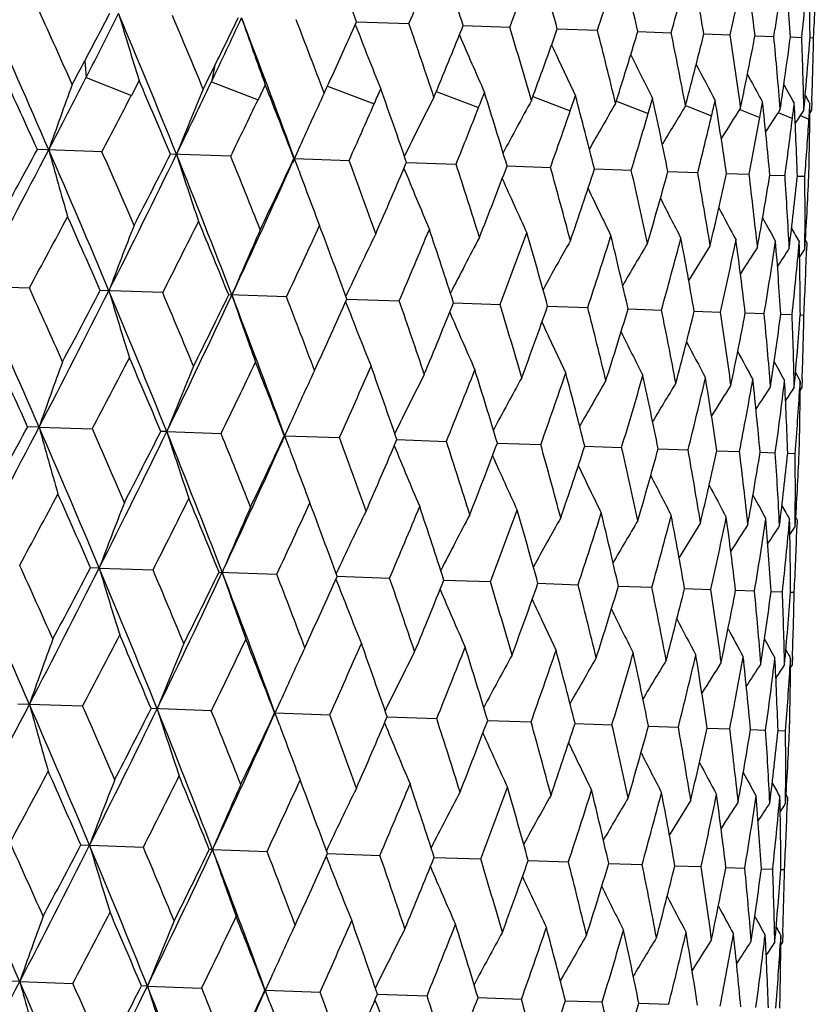
# Model space of a CAD drawing. Units: inches. Extents: x 0 to 22, y 0 to 17.
# Drawn here: x 8 to 8.2, y 11.3 to 11.5 of the extents above; entities that cross this region are included whole.
import ezdxf

# ---------------------------------------------------------------- set-up
doc = ezdxf.new("R2010")
doc.units = ezdxf.units.IN
doc.header["$LTSCALE"] = 1.21
doc.header["$MEASUREMENT"] = 0
doc.layers.get('0').update_dxf_attribs({"linetype": 'CONTINUOUS'})

msp = doc.modelspace()

# ---------------------------------------------------------------- linework, layer by layer
at = {"color": 7, "linetype": 'Continuous'}
for p, q in [((8.06247, 11.52306), (8.07285, 11.5227)), ((8.0836, 11.52233), (8.09282, 11.522)), ((8.10224, 11.52167), (8.1102, 11.5214)), ((8.11819, 11.52112), (8.12481, 11.52089)), ((8.13129, 11.52066), (8.1365, 11.52048)), ((8.14141, 11.52031), (8.14515, 11.52018)), ((8.14844, 11.52006), (8.15068, 11.51998)), ((8.15231, 11.51993), (8.15302, 11.5199)), ((8.00864, 11.51535), (8.00891, 11.51206)), ((8.03442, 11.51445), (8.03372, 11.5112)), ((8.00891, 11.51206), (8.01785, 11.50847)), ((8.1405, 11.51155), (8.1399, 11.51266)), ((8.01939, 11.51145), (8.01785, 11.50847)), ((8.03372, 11.5112), (8.04295, 11.50759)), ((8.04438, 11.51057), (8.04295, 11.50759)), ((8.05671, 11.51033), (8.06596, 11.50679)), ((8.1406, 11.51137), (8.1405, 11.51155)), ((8.14717, 11.51055), (8.14712, 11.51063)), ((8.07823, 11.50926), (8.08665, 11.50607)), ((8.09741, 11.50824), (8.10481, 11.50543)), ((8.11395, 11.50731), (8.12025, 11.50489)), ((8.12767, 11.50646), (8.13281, 11.50445)), ((8.15267, 11.5072), (8.15261, 11.50554)), ((8.13843, 11.50571), (8.14237, 11.50412)), ((8.14597, 11.50509), (8.14882, 11.5039)), ((8.1504, 11.50453), (8.1521, 11.50378)), ((8.15261, 11.50554), (8.15228, 11.50504)), ((8.05125, 11.49842), (8.04975, 11.49507)), ((8.01204, 11.49732), (7.99923, 11.49777)), ((8.03754, 11.49643), (8.02561, 11.49685)), ((8.05107, 11.49351), (8.04981, 11.49695)), ((8.05016, 11.49599), (8.04981, 11.49695)), ((8.05016, 11.49599), (8.061, 11.49561)), ((8.07238, 11.49522), (8.08219, 11.49487)), ((8.09229, 11.49452), (8.10089, 11.49422)), ((8.1096, 11.49392), (8.1169, 11.49366)), ((8.12415, 11.49341), (8.13007, 11.4932)), ((8.13577, 11.493), (8.14025, 11.49285)), ((8.14432, 11.49271), (8.14735, 11.4926)), ((8.14981, 11.49251), (8.15129, 11.49246)), ((8.15169, 11.47932), (8.1514, 11.47984)), ((8.15169, 11.47932), (8.15163, 11.47766)), ((7.98725, 11.47069), (7.99765, 11.47033)), ((8.02407, 11.4694), (8.01168, 11.46984)), ((8.04858, 11.46855), (8.03714, 11.46895)), ((8.06055, 11.46813), (8.07093, 11.46777)), ((8.08169, 11.46739), (8.0909, 11.46707)), ((8.10032, 11.46674), (8.10828, 11.46646)), ((8.11627, 11.46618), (8.12289, 11.46595)), ((8.12937, 11.46573), (8.13458, 11.46554)), ((8.13949, 11.46537), (8.14323, 11.46524)), ((8.14652, 11.46513), (8.14876, 11.46505)), ((8.15039, 11.46499), (8.15111, 11.46497)), ((8.15038, 11.45187), (8.1503, 11.45059)), ((8.15075, 11.45227), (8.15069, 11.45061)), ((8.15069, 11.45061), (8.15036, 11.45011)), ((8.04933, 11.44348), (8.04783, 11.44013)), ((7.99958, 11.44276), (7.99731, 11.44284)), ((7.99958, 11.44276), (8.01012, 11.44239)), ((8.02487, 11.44188), (8.02369, 11.44192)), ((8.02487, 11.44188), (8.03562, 11.4415)), ((8.04916, 11.43856), (8.04789, 11.44201)), ((8.04824, 11.44106), (8.05908, 11.44068)), ((8.07046, 11.44028), (8.08027, 11.43994)), ((8.09037, 11.43959), (8.09897, 11.43929)), ((8.10769, 11.43898), (8.11498, 11.43873)), ((8.12223, 11.43848), (8.12815, 11.43827)), ((8.13385, 11.43807), (8.13833, 11.43791)), ((8.1424, 11.43777), (8.14543, 11.43767)), ((8.14789, 11.43758), (8.14937, 11.43753)), ((8.14977, 11.42439), (8.14948, 11.42491)), ((8.14977, 11.42439), (8.14972, 11.42273)), ((8.01149, 11.41484), (8.00977, 11.4149)), ((8.01149, 11.41484), (8.02215, 11.41447)), ((8.03522, 11.41401), (8.04666, 11.41361)), ((8.05863, 11.4132), (8.06902, 11.41283)), ((8.07977, 11.41246), (8.08898, 11.41214)), ((8.09841, 11.41181), (8.10636, 11.41153)), ((8.11436, 11.41125), (8.12097, 11.41102)), ((8.12746, 11.41079), (8.13266, 11.41061)), ((8.13757, 11.41044), (8.14132, 11.41031)), ((8.1446, 11.41019), (8.14684, 11.41012)), ((8.14847, 11.41006), (8.14919, 11.41003)), ((8.14846, 11.39694), (8.14838, 11.39565)), ((8.14883, 11.39734), (8.14877, 11.39567)), ((8.14877, 11.39567), (8.14844, 11.39518)), ((8.0082, 11.38746), (7.99539, 11.3879)), ((8.0337, 11.38657), (8.02177, 11.38698)), ((8.04741, 11.38855), (8.04591, 11.3852)), ((8.04724, 11.38364), (8.04597, 11.38708)), ((8.04633, 11.38613), (8.05716, 11.38575)), ((8.06854, 11.38535), (8.07835, 11.38501)), ((8.08845, 11.38465), (8.09705, 11.38435)), ((8.10577, 11.38405), (8.11306, 11.3838)), ((8.12031, 11.38354), (8.12623, 11.38334)), ((8.13194, 11.38314), (8.13642, 11.38298)), ((8.14048, 11.38284), (8.14352, 11.38273)), ((8.14597, 11.38265), (8.14746, 11.38259)), ((8.14785, 11.36946), (8.14756, 11.36997)), ((8.14785, 11.36946), (8.1478, 11.36779)), ((8.00785, 11.35997), (8.02023, 11.35954)), ((8.03394, 11.35906), (8.0333, 11.35908)), ((8.03394, 11.35906), (8.04474, 11.35868)), ((8.05671, 11.35826), (8.0671, 11.3579)), ((8.07785, 11.35752), (8.08707, 11.3572)), ((8.09649, 11.35687), (8.10444, 11.3566)), ((8.11244, 11.35632), (8.11905, 11.35609)), ((8.12554, 11.35586), (8.13074, 11.35568)), ((8.13565, 11.35551), (8.1394, 11.35538)), ((8.14268, 11.35526), (8.14492, 11.35518)), ((8.14655, 11.35513), (8.14727, 11.3551)), ((8.14654, 11.342), (8.14646, 11.34072)), ((8.14691, 11.3424), (8.14685, 11.34074)), ((8.14685, 11.34074), (8.14653, 11.34024)), ((7.99574, 11.33289), (7.99348, 11.33297)), ((7.99574, 11.33289), (8.00629, 11.33252)), ((8.04549, 11.33361), (8.04399, 11.33026)), ((8.02104, 11.33201), (8.01985, 11.33205)), ((8.02104, 11.33201), (8.03178, 11.33163)), ((8.04532, 11.32869), (8.04405, 11.33215)), ((8.04441, 11.33119), (8.05525, 11.33081)), ((8.06662, 11.33042), (8.07643, 11.33007)), ((8.08653, 11.32972), (8.09513, 11.32942)), ((8.10385, 11.32912), (8.11115, 11.32886)), ((8.11839, 11.32861), (8.12431, 11.3284))]:
    msp.add_line(p, q, dxfattribs=at)
for centre, radius, start, end in [((6.47449, 10.94173), 1.69104, 20.10676, 20.63321), ((6.66986, 12.12124), 1.52533, 336.89595, 337.47335), ((6.67998, 11.06807), 1.4753, 17.93307, 18.52777), ((6.8322, 12.00105), 1.34858, 339.19277, 339.83644), ((6.83975, 11.17145), 1.31017, 15.5046, 16.16467), ((6.95312, 11.90318), 1.21844, 341.73958, 342.44214), ((6.96401, 11.25812), 1.18377, 12.8367, 13.55735), ((7.05091, 11.81842), 1.11435, 344.51408, 345.27261), ((7.05921, 11.33254), 1.08846, 9.95271, 10.72694), ((7.12351, 11.74523), 1.03763, 347.49046, 348.29636), ((7.12955, 11.39813), 1.01921, 6.88477, 7.70325), ((7.17377, 11.68043), 0.98451, 350.63232, 351.4747), ((7.17771, 11.45773), 0.97273, 3.67384, 4.52499), ((7.20347, 11.6213), 0.95261, 353.89479, 354.76077), ((7.20538, 11.51383), 0.94695, 0.36859, 1.23901), ((7.21355, 11.56542), 0.94057, 357.22622, 357.99996), ((5.6518, 10.47717), 2.56175, 23.47633, 24.15918), ((5.70988, 10.48608), 2.51447, 24.04591, 24.41092), ((5.93106, 12.6162), 2.35121, 332.08215, 332.34157), ((5.98269, 12.54847), 2.2759, 332.91027, 333.26735), ((6.05709, 10.70385), 2.12333, 21.92865, 22.74259), ((8.85904, 11.77569), 0.88025, 196.56635, 197.46925), ((6.10669, 10.71329), 2.08362, 22.47283, 22.90772), ((6.30249, 12.33593), 1.91764, 334.52745, 334.94583), ((6.27127, 12.38668), 1.9671, 333.67857, 333.9846), ((6.35208, 10.87389), 1.80845, 20.15307, 21.06388), ((8.80599, 11.78671), 0.81012, 198.93257, 199.92898), ((6.39899, 10.88499), 1.77064, 20.63234, 21.13704), ((6.52505, 12.21096), 1.6843, 335.54232, 335.8947), ((8.77455, 11.79712), 0.76342, 201.08142, 202.11023), ((6.62158, 11.02014), 1.53582, 18.52699, 19.10048), ((6.71959, 12.07154), 1.47043, 337.67046, 338.06826), ((6.79416, 11.12982), 1.35659, 16.16398, 16.80389), ((6.87421, 11.95661), 1.30278, 340.05466, 340.49723), ((8.7564, 11.80684), 0.73189, 203.03276, 204.00806), ((6.92856, 11.2211), 1.2192, 13.55678, 14.25895), ((6.99042, 11.86237), 1.17827, 342.68217, 343.1649), ((7.03219, 11.2989), 1.11494, 10.7265, 11.48468), ((7.07882, 11.78212), 1.08446, 345.53046, 346.04862), ((7.10985, 11.36689), 1.03808, 7.70295, 8.50855), ((7.14323, 11.71223), 1.01646, 348.56896, 349.11625), ((7.16461, 11.42806), 0.98486, 4.52484, 5.36699), ((7.18606, 11.64972), 0.97107, 351.75819, 352.32683), ((7.19845, 11.48499), 0.95287, 1.23901, 2.10482), ((7.20877, 11.592), 0.94629, 355.05069, 355.6317), ((7.2125, 11.54003), 0.94074, 358.00004, 358.77371), ((8.74682, 11.81584), 0.71088, 204.72562, 205.62222), ((8.74245, 11.82387), 0.69706, 206.16019, 206.95561), ((5.88154, 12.64244), 2.40725, 331.95553, 332.08219), ((6.23502, 12.40461), 2.00755, 333.52871, 333.67862), ((6.49753, 12.22347), 1.71453, 335.36928, 335.54237), ((8.74106, 11.83067), 0.68816, 207.33973, 208.01272), ((5.62737, 10.42285), 2.60407, 24.37985, 24.7333), ((5.8867, 12.59753), 2.3837, 332.52259, 332.91121), ((6.69826, 12.08029), 1.49349, 337.47467, 337.67051), ((6.85395, 11.96394), 1.32432, 339.83768, 340.05536), ((8.8781, 11.1909), 0.92874, 159.86166, 160.71099), ((6.04677, 10.66216), 2.14767, 22.87054, 23.29379), ((6.23196, 12.36949), 1.99575, 334.07002, 334.52838), ((8.80846, 11.18445), 0.84176, 157.26657, 158.2181), ((6.35353, 10.84157), 1.81839, 21.09375, 21.58686), ((6.58368, 12.15826), 1.61913, 336.27405, 336.3894), ((6.5862, 10.982), 1.5723, 19.05116, 19.61329), ((6.97474, 11.86724), 1.19469, 342.44481, 342.68282), ((7.067, 11.78516), 1.09666, 345.27493, 345.53102), ((7.13481, 11.71393), 1.02505, 348.29824, 348.5694), ((8.74107, 11.83595), 0.68258, 208.39358, 208.79835), ((7.18102, 11.65045), 0.97617, 351.47599, 351.75852), ((8.74171, 11.83965), 0.67956, 208.96567, 209.31679), ((7.20653, 11.59219), 0.94853, 354.76146, 355.05084), ((5.99211, 12.5575), 2.28124, 332.30692, 332.62257), ((8.76563, 11.1772), 0.78328, 154.94481, 155.78872), ((8.74217, 11.16826), 0.74626, 152.90535, 153.91055), ((6.7653, 12.02669), 1.42021, 338.49524, 338.62484), ((6.76629, 11.09547), 1.38474, 16.74873, 17.37777), ((6.90628, 11.91885), 1.26783, 340.9689, 341.11202), ((6.90663, 11.18956), 1.24088, 14.19829, 14.89042), ((7.01513, 11.82851), 1.15153, 343.6783, 343.83379), ((7.01522, 11.26943), 1.13132, 11.41905, 12.16839), ((8.74198, 11.8414), 0.678, 209.40949, 209.57124), ((6.31671, 12.33783), 1.91551, 333.94382, 334.31475), ((6.55998, 12.16869), 1.64502, 335.84784, 336.27366), ((6.74687, 12.03396), 1.44003, 338.01546, 338.49485), ((8.72818, 11.15983), 0.72048, 151.14961, 152.08849), ((8.72095, 11.15176), 0.70339, 149.67635, 150.52499), ((8.71777, 11.14453), 0.69224, 148.48173, 149.21855), ((7.0972, 11.7512), 1.0646, 346.59852, 346.76477), ((7.09718, 11.33892), 1.04996, 8.43869, 9.23704), ((8.71682, 11.1385), 0.68518, 147.56098, 148.1647), ((7.15592, 11.68346), 1.00261, 349.69577, 349.87066), ((7.15584, 11.40111), 0.99275, 5.29381, 6.13068), ((7.19348, 11.62242), 0.96266, 352.92758, 353.10854), ((7.19333, 11.45862), 0.95708, 2.02944, 2.89226), ((7.21088, 11.51384), 0.94144, 358.69735, 359.57202), ((7.21113, 11.56555), 0.943, 356.24406, 356.42818), ((6.89192, 11.92381), 1.28302, 340.43811, 340.96852), ((7.00405, 11.83176), 1.16307, 343.10062, 343.67795), ((7.08892, 11.75318), 1.07312, 345.97986, 346.59821), ((7.15013, 11.68452), 1.0085, 349.04388, 349.69553), ((8.71699, 11.13392), 0.68105, 146.90948, 147.35628), ((7.18998, 11.62286), 0.96619, 352.25192, 352.92742), ((8.7172, 11.13123), 0.67869, 146.52333, 146.78802), ((7.20982, 11.56564), 0.94431, 355.55546, 356.244), ((5.72341, 12.68247), 2.56775, 331.84094, 332.52221), ((5.67764, 12.75219), 2.63882, 331.26766, 331.61644), ((5.86537, 10.56968), 2.32901, 22.73523, 23.4819), ((8.89716, 11.74251), 0.92852, 195.28775, 196.13733), ((5.92494, 10.58139), 2.27923, 23.29431, 23.69446), ((6.11278, 12.42746), 2.12828, 333.25756, 334.06963), ((6.08853, 12.47849), 2.17161, 332.70723, 333.1258), ((6.21157, 10.76583), 1.95688, 21.05683, 21.93426), ((8.82812, 11.75379), 0.84153, 197.78051, 198.73235), ((6.26332, 10.77753), 1.91434, 21.58736, 22.05745), ((6.39575, 12.23684), 1.81271, 334.93633, 335.84516), ((6.38775, 12.27459), 1.83562, 334.41421, 334.90267), ((6.51734, 10.92908), 1.64434, 19.61378, 20.1533), ((6.61392, 12.11594), 1.58505, 336.38781, 336.9454), ((6.71289, 11.05034), 1.43965, 17.37823, 17.98554), ((6.78844, 11.98856), 1.39431, 338.62334, 339.24804), ((6.8651, 11.15005), 1.28282, 14.89086, 15.56274), ((8.78587, 11.76399), 0.783, 200.20885, 201.05406), ((8.7631, 11.77454), 0.74598, 202.08783, 203.09349), ((6.92399, 11.88376), 1.24807, 341.11064, 341.79876), ((6.98329, 11.23403), 1.16296, 12.1688, 12.90008), ((7.02843, 11.79567), 1.13665, 343.83258, 344.57838), ((7.07339, 11.30649), 1.07305, 9.23742, 10.02069), ((7.10676, 11.72002), 1.05376, 346.76377, 347.55922), ((7.13923, 11.37071), 1.00844, 6.13102, 6.95652), ((7.16218, 11.65346), 0.99524, 349.86992, 350.70466), ((7.1833, 11.42944), 0.96612, 2.89254, 3.74833), ((7.1967, 11.5932), 0.95841, 353.10808, 353.96967), ((7.20711, 11.48513), 0.94421, 359.57223, 0.44465), ((7.21144, 11.53675), 0.94168, 356.42803, 357.30244), ((8.74971, 11.7839), 0.72018, 203.90984, 204.84921), ((8.74304, 11.79243), 0.70306, 205.47335, 206.32246), ((8.74036, 11.79986), 0.6919, 206.77981, 207.51708), ((5.81185, 12.65281), 2.48515, 331.58742, 331.95671), ((5.84448, 10.52038), 2.36606, 23.65843, 24.04505), ((8.73982, 11.80593), 0.68481, 207.83372, 208.43784), ((8.83714, 11.16071), 0.8798, 158.5303, 159.43377), ((6.18438, 12.40311), 2.06308, 333.09059, 333.52979), ((6.20401, 10.72774), 1.97731, 22.0154, 22.47201), ((6.45922, 12.21437), 1.75565, 334.86126, 335.37025), ((6.47207, 10.88666), 1.69156, 20.10528, 20.63155), ((8.7403, 11.81047), 0.68067, 208.64224, 209.08935), ((8.78347, 11.15343), 0.80969, 156.07053, 157.06758), ((8.75139, 11.14525), 0.76299, 153.88923, 154.91872), ((6.66857, 12.06599), 1.52463, 336.89785, 337.47552), ((6.67766, 11.01304), 1.47571, 17.93172, 18.52624), ((6.83068, 11.94592), 1.34813, 339.1945, 339.83839), ((6.8375, 11.11645), 1.31051, 15.5034, 16.16329), ((6.95653, 11.84649), 1.21282, 341.73956, 342.4454), ((6.96181, 11.20314), 1.18405, 12.83568, 13.55614), ((8.74068, 11.81313), 0.67828, 209.21063, 209.47551), ((8.73262, 11.13684), 0.73147, 151.99137, 152.96742), ((8.72244, 11.12853), 0.71046, 150.37719, 151.27462), ((8.71753, 11.12084), 0.69664, 149.04377, 149.83964), ((7.05298, 11.76238), 1.11021, 344.51402, 345.27539), ((7.05705, 11.27758), 1.0887, 9.95189, 10.72594), ((8.71567, 11.11416), 0.68773, 147.98664, 148.66032), ((7.12442, 11.68967), 1.03473, 347.4904, 348.29858), ((7.12742, 11.34318), 1.01942, 6.88418, 7.70247), ((7.17364, 11.6252), 0.9827, 350.63229, 351.47625), ((7.17561, 11.40279), 0.97291, 3.67348, 4.52446), ((7.20238, 11.56628), 0.95178, 353.89482, 354.76158), ((7.2033, 11.4589), 0.94711, 0.36849, 1.23874), ((8.71551, 11.10876), 0.6824, 147.20107, 147.72984), ((8.7157, 11.10516), 0.67913, 146.68256, 147.04192), ((8.71582, 11.10341), 0.67755, 146.4281, 146.59037), ((7.21145, 11.51049), 0.94075, 357.22637, 357.99997), ((5.64223, 10.41886), 2.57011, 23.47737, 24.158), ((5.71637, 10.43489), 2.50527, 24.04617, 24.41247), ((5.93029, 12.51913), 2.3325, 332.51813, 333.26371), ((5.89466, 12.57948), 2.39021, 331.95586, 332.33857), ((6.04877, 10.64629), 2.13024, 21.92987, 22.74116), ((8.85672, 11.72062), 0.87983, 196.56536, 197.46884), ((6.11047, 10.66071), 2.07746, 22.47308, 22.9092), ((6.26243, 12.29897), 1.9598, 334.06578, 334.94194), ((6.24477, 12.34386), 1.99451, 333.52897, 333.98164), ((6.34468, 10.8169), 1.8143, 20.15419, 21.0622), ((8.80366, 11.73162), 0.80968, 198.93147, 199.92856), ((6.40109, 10.83156), 1.76635, 20.63258, 21.13844), ((6.50496, 12.16425), 1.70425, 335.36947, 335.89182), ((8.77221, 11.742), 0.76296, 201.0802, 202.10982), ((6.62257, 10.96618), 1.53276, 18.5272, 19.10177), ((6.70394, 12.02221), 1.48526, 337.4748, 338.0655), ((6.79438, 11.0755), 1.35436, 16.16418, 16.80505), ((8.75405, 11.7517), 0.73141, 203.03144, 204.00766), ((6.85821, 11.90675), 1.31775, 339.83774, 340.494), ((6.92822, 11.16655), 1.21758, 13.55694, 14.25996), ((6.97776, 11.81075), 1.18951, 342.44483, 343.16198), ((7.03143, 11.24418), 1.11376, 10.72664, 11.48551), ((7.06891, 11.72922), 1.09271, 345.27492, 346.04612), ((7.10875, 11.31207), 1.03725, 7.70306, 8.5092), ((7.13567, 11.65842), 1.02221, 348.29821, 349.11427), ((7.16325, 11.37317), 0.9843, 4.52491, 5.36742), ((7.18062, 11.59529), 0.97463, 351.476, 352.32547), ((7.19686, 11.43006), 0.95255, 1.23904, 2.10503), ((7.2053, 11.5372), 0.94784, 354.76145, 355.63103), ((7.21068, 11.4851), 0.94064, 358.00003, 358.77368), ((8.74446, 11.76069), 0.71039, 204.72422, 205.62182), ((8.74009, 11.7687), 0.69655, 206.15919, 206.95524), ((8.73868, 11.77548), 0.68764, 207.33852, 208.01236), ((5.61171, 10.36163), 2.61918, 24.38113, 24.7325), ((8.7389, 11.78087), 0.68229, 208.26902, 208.79794), ((8.8754, 11.13627), 0.9279, 159.86237, 160.71257), ((6.01403, 12.49019), 2.25439, 332.30381, 332.70836), ((6.03569, 10.60331), 2.15764, 22.87178, 23.29303), ((6.33187, 12.27465), 1.89655, 333.94081, 334.41529), ((6.34524, 10.78414), 1.82523, 21.09493, 21.58614), ((8.73931, 11.78444), 0.679, 208.95699, 209.31646), ((8.80583, 11.12983), 0.84099, 157.26726, 158.21976), ((8.76305, 11.12259), 0.78254, 154.94546, 155.79127), ((6.57071, 12.10818), 1.6312, 335.84497, 336.38882), ((6.57973, 10.92547), 1.57712, 19.05226, 19.61262), ((8.73963, 11.11365), 0.74555, 152.90597, 153.91225), ((6.75449, 11.97525), 1.42977, 338.01277, 338.62426), ((6.76108, 11.03953), 1.38818, 16.74974, 17.37715), ((6.89725, 11.86636), 1.27535, 340.43567, 341.11146), ((6.90233, 11.134), 1.24334, 14.19919, 14.88988), ((8.73954, 11.78617), 0.6774, 209.40861, 209.57093), ((8.72565, 11.10524), 0.71979, 151.15018, 152.0901), ((8.71843, 11.09719), 0.7027, 149.67689, 150.52648), ((7.0076, 11.77521), 1.15737, 343.09849, 343.83328), ((7.01159, 11.21413), 1.13307, 11.41983, 12.16792), ((8.71526, 11.08996), 0.69155, 148.48222, 149.21988), ((7.09102, 11.69728), 1.06899, 345.97811, 346.76433), ((7.09407, 11.2838), 1.05116, 8.43932, 9.23668), ((7.151, 11.62907), 1.00567, 349.04257, 349.87033), ((7.15316, 11.3461), 0.99351, 5.29428, 6.13042), ((7.18976, 11.56771), 0.96448, 352.25111, 353.10834), ((7.19101, 11.40367), 0.95748, 2.02973, 2.8921), ((7.2089, 11.4589), 0.94151, 358.69747, 359.57198), ((8.71432, 11.08394), 0.68448, 147.56142, 148.16585), ((8.7145, 11.07937), 0.68036, 146.90988, 147.3572), ((8.71471, 11.07668), 0.678, 146.52369, 146.78869), ((7.20843, 11.51067), 0.94378, 355.55524, 356.34999), ((5.72202, 12.62717), 2.56712, 331.84258, 332.524), ((5.67549, 12.69723), 2.63901, 331.27055, 331.61931), ((5.86469, 10.51522), 2.32768, 22.7363, 23.48342), ((8.89487, 11.68749), 0.92813, 195.28854, 196.13848), ((5.92656, 10.52808), 2.27535, 23.2919, 23.69274), ((6.11139, 12.37218), 2.12765, 333.25945, 334.07174), ((6.08637, 12.42356), 2.17183, 332.71, 333.12854), ((6.21061, 10.71122), 1.95587, 21.05811, 21.93603), ((8.8259, 11.69877), 0.84121, 197.78146, 198.73367), ((6.26378, 10.72362), 1.91175, 21.58507, 22.0558), ((6.39454, 12.1815), 1.81191, 334.93842, 335.84751), ((6.38559, 12.21968), 1.83586, 334.41685, 334.90525), ((6.51706, 10.8748), 1.64258, 19.61163, 20.15175), ((6.61176, 12.06103), 1.58529, 336.39028, 336.94779), ((6.71211, 10.99582), 1.43844, 17.37627, 17.9841), ((6.78628, 11.93366), 1.39454, 338.6256, 339.2502), ((8.78372, 11.70899), 0.78276, 200.21082, 201.05554), ((8.76097, 11.71953), 0.74576, 202.08913, 203.09509), ((6.86397, 11.09537), 1.28199, 14.88911, 15.56144), ((6.92183, 11.82886), 1.2483, 341.11265, 341.80065), ((6.9819, 11.17924), 1.16242, 12.1673, 12.89894), ((7.02628, 11.74076), 1.13688, 343.8343, 344.57996), ((7.0718, 11.25163), 1.07272, 9.2362, 10.01974), ((7.10461, 11.66511), 1.05399, 346.76516, 347.56045), ((7.13748, 11.31581), 1.00828, 6.13012, 6.95579), ((7.16003, 11.59855), 0.99547, 349.87094, 350.70551), ((7.18141, 11.37452), 0.96609, 2.89198, 3.74783), ((7.19455, 11.53828), 0.95865, 353.10871, 353.97012), ((8.74762, 11.72891), 0.72, 203.91132, 204.85092), ((7.2051, 11.4302), 0.9443, 359.57203, 0.44439), ((7.20929, 11.48183), 0.94192, 356.42825, 357.30247), ((8.74098, 11.73745), 0.70291, 205.47497, 206.32424), ((8.73832, 11.74489), 0.69178, 206.78156, 207.51893), ((8.73781, 11.75097), 0.68472, 207.83557, 208.43974), ((5.80451, 12.60089), 2.49136, 331.5857, 331.95408), ((5.84646, 10.46708), 2.36183, 23.66003, 24.04737), ((8.83582, 11.10557), 0.88043, 158.53203, 159.43478), ((6.17885, 12.35008), 2.06715, 333.08893, 333.52727), ((6.20481, 10.67385), 1.9744, 22.01691, 22.47422), ((8.73831, 11.75552), 0.6806, 208.64417, 209.09129), ((8.78206, 11.0983), 0.81023, 156.07239, 157.0687), ((6.45482, 12.16065), 1.75842, 334.85968, 335.36787), ((6.47212, 10.8324), 1.68948, 20.10669, 20.63364), ((8.74991, 11.09014), 0.76346, 153.8912, 154.92004), ((6.66492, 12.01184), 1.52653, 336.89636, 337.47332), ((6.6772, 10.95855), 1.47419, 17.933, 18.52817), ((6.82755, 11.89148), 1.34944, 339.19314, 339.83641), ((6.83669, 11.06179), 1.30937, 15.50454, 16.16503), ((8.73872, 11.7582), 0.67825, 209.21261, 209.47748), ((8.73107, 11.08173), 0.73187, 151.99341, 152.96891), ((8.72085, 11.07345), 0.71082, 150.37929, 151.27626), ((6.95377, 11.79186), 1.21372, 341.73835, 342.44366), ((6.96074, 11.14838), 1.18319, 12.83665, 13.55766), ((8.71589, 11.06576), 0.69695, 149.0459, 149.84142), ((7.05051, 11.70762), 1.1108, 344.51298, 345.27395), ((7.05578, 11.22274), 1.08805, 9.95266, 10.7272), ((7.12217, 11.63483), 1.03507, 347.48955, 348.29745), ((7.12599, 11.2883), 1.01893, 6.88473, 7.70345), ((7.17158, 11.5703), 0.98285, 350.63165, 351.47548), ((7.17405, 11.34788), 0.97255, 3.6738, 4.52513), ((7.20048, 11.51135), 0.95177, 353.89442, 354.76118), ((7.20162, 11.40397), 0.94686, 0.36856, 1.23908), ((8.71399, 11.05911), 0.688, 147.9888, 148.66222), ((8.71382, 11.05372), 0.68264, 147.20324, 147.73183), ((8.71397, 11.05014), 0.67934, 146.68473, 147.04399), ((8.71406, 11.0484), 0.67772, 146.43026, 146.59249), ((7.20968, 11.45555), 0.94061, 357.22622, 357.99995), ((5.64725, 10.36701), 2.56252, 23.47597, 24.15862), ((5.70073, 10.3738), 2.5203, 24.04683, 24.41099), ((5.93645, 12.46007), 2.32342, 332.5164, 333.26489), ((5.90476, 12.5182), 2.37662, 331.95473, 332.33967), ((6.05273, 10.59379), 2.12389, 21.92823, 22.74197), ((8.85558, 11.66593), 0.88064, 196.5663, 197.4688), ((6.09929, 10.60192), 2.08749, 22.47371, 22.90779), ((6.2673, 12.24082), 1.95229, 334.06373, 334.94326), ((6.25107, 12.28487), 1.98534, 333.52789, 333.98269), ((6.34799, 10.76394), 1.80872, 20.15252, 21.06322), ((8.80246, 11.67695), 0.81045, 198.93246, 199.92847), ((6.39267, 10.77416), 1.7733, 20.63317, 21.13711), ((6.50886, 12.10667), 1.69785, 335.36846, 335.89282), ((8.77098, 11.68735), 0.76371, 201.08121, 202.10967), ((6.61597, 10.90966), 1.5377, 18.52775, 19.10055), ((6.70624, 11.96555), 1.48071, 337.47387, 338.06644), ((8.7528, 11.69707), 0.73215, 203.03237, 204.00746), ((6.78905, 11.01956), 1.35792, 16.16467, 16.80395), ((6.85937, 11.8507), 1.31447, 339.83691, 340.49486), ((6.9238, 11.111), 1.22015, 13.55738, 14.25901), ((6.9781, 11.75511), 1.18715, 342.44411, 343.16274), ((7.02771, 11.1889), 1.1156, 10.72701, 11.48473), ((7.06861, 11.67388), 1.09104, 345.27432, 346.04677), ((7.10557, 11.25695), 1.03853, 7.70334, 8.5086), ((7.13487, 11.60326), 1.02107, 348.29776, 349.11479), ((7.16051, 11.31816), 0.98513, 4.52511, 5.36703), ((8.74319, 11.70606), 0.71112, 204.72502, 205.62158), ((7.1794, 11.54025), 0.97393, 351.4757, 352.32585), ((7.1945, 11.37511), 0.95299, 1.23915, 2.10485), ((7.20371, 11.48224), 0.94751, 354.76132, 355.63127), ((7.20868, 11.43017), 0.94072, 358.00005, 358.77373), ((8.7388, 11.71409), 0.69726, 206.15984, 206.95495), ((8.73739, 11.72088), 0.68834, 207.33899, 208.01204), ((8.73759, 11.72627), 0.68298, 208.26929, 208.79759), ((8.87401, 11.08112), 0.92847, 159.86172, 160.7113), ((6.00466, 12.43907), 2.26276, 332.30599, 332.70909), ((6.04062, 10.55133), 2.15018, 22.86999, 23.29275), ((6.32477, 12.22218), 1.90229, 333.94288, 334.41598), ((6.34806, 10.73109), 1.82013, 21.09323, 21.58587), ((8.738, 11.72984), 0.6797, 208.95703, 209.31608), ((8.8044, 11.07468), 0.84152, 157.26658, 158.21838), ((8.76159, 11.06743), 0.78305, 154.94477, 155.78908), ((6.56506, 12.05486), 1.63526, 335.8469, 336.38946), ((6.58117, 10.87174), 1.57355, 19.05067, 19.61237), ((6.74984, 11.92137), 1.43271, 338.01454, 338.62485), ((6.76157, 10.98535), 1.38566, 16.74829, 17.37692), ((6.8933, 11.81211), 1.27749, 340.43724, 341.11198), ((6.90214, 11.07953), 1.24155, 14.19791, 14.88967), ((8.73823, 11.73157), 0.67809, 209.40839, 209.57052), ((8.73814, 11.05849), 0.74604, 152.90525, 153.91076), ((8.72416, 11.05006), 0.72027, 151.14947, 152.08864), ((8.71693, 11.042), 0.70318, 149.67617, 150.52507), ((7.00418, 11.7207), 1.15894, 343.09984, 343.83372), ((7.01089, 11.15947), 1.13182, 11.41873, 12.16775), ((7.088, 11.6426), 1.07011, 345.97919, 346.76468), ((7.09298, 11.229), 1.05033, 8.43843, 9.23653), ((7.14831, 11.57427), 1.00645, 349.04337, 349.87058), ((7.15175, 11.29122), 0.99301, 5.29363, 6.13031), ((7.18734, 11.51283), 0.96499, 352.2516, 353.10848), ((7.18932, 11.34875), 0.95725, 2.02934, 2.89203), ((7.20696, 11.40397), 0.94153, 358.69734, 359.57195), ((8.71376, 11.03476), 0.69204, 148.48152, 149.21855), ((8.71282, 11.02873), 0.68498, 147.56072, 148.16463), ((8.713, 11.02415), 0.68087, 146.90919, 147.35612), ((8.71322, 11.02145), 0.67852, 146.52302, 146.78777), ((7.20626, 11.45575), 0.94404, 355.55541, 356.34983), ((5.71917, 12.5728), 2.56821, 331.84137, 332.52252), ((5.85996, 10.45913), 2.33072, 22.73559, 23.48173), ((8.89305, 11.63257), 0.92824, 195.28749, 196.13733), ((5.92355, 10.47259), 2.27657, 23.29401, 23.69463), ((6.10852, 12.31778), 2.12874, 333.2581, 334.06997), ((6.08385, 12.36903), 2.17254, 332.70788, 333.12627), ((6.20641, 10.65544), 1.9583, 21.05725, 21.93407), ((8.82405, 11.64384), 0.84128, 197.78026, 198.73238), ((6.26116, 10.66834), 1.91252, 21.58707, 22.0576), ((6.39154, 12.12712), 1.81312, 334.93695, 335.84558), ((6.38332, 12.16499), 1.83628, 334.41484, 334.90312), ((6.51469, 10.81965), 1.64307, 19.6135, 20.15344), ((6.60964, 12.00625), 1.58553, 336.3884, 336.94582), ((6.70991, 10.94075), 1.43874, 17.37797, 17.98567), ((8.78184, 11.65405), 0.78279, 200.20856, 201.05413), ((8.75908, 11.66459), 0.74578, 202.08766, 203.09359), ((6.78426, 11.87881), 1.39467, 338.62388, 339.24841), ((6.86189, 11.04036), 1.28216, 14.89063, 15.56285), ((6.91989, 11.77397), 1.24833, 341.11113, 341.79909), ((6.97991, 11.12426), 1.1625, 12.16859, 12.90017), ((7.02439, 11.68585), 1.13685, 343.833, 344.57865), ((7.06987, 11.19668), 1.07272, 9.23725, 10.02076), ((7.10277, 11.61018), 1.05391, 346.76411, 347.55943), ((7.13561, 11.26087), 1.00823, 6.13088, 6.95657), ((8.74571, 11.67396), 0.72, 203.90973, 204.84934), ((7.15823, 11.54361), 0.99536, 349.87017, 350.70481), ((7.17959, 11.31958), 0.96599, 2.89244, 3.74836), ((7.19278, 11.48334), 0.9585, 353.10825, 353.96975), ((7.20332, 11.37527), 0.94417, 359.57218, 0.44465), ((7.20755, 11.42689), 0.94174, 356.4281, 357.30245), ((8.73905, 11.68249), 0.70289, 205.47329, 206.32261), ((8.73638, 11.68992), 0.69173, 206.77982, 207.51725), ((8.73585, 11.69599), 0.68466, 207.83379, 208.43804), ((5.80899, 12.54244), 2.48406, 331.58675, 331.9562), ((5.83877, 10.40967), 2.36811, 23.65888, 24.04517), ((6.18122, 12.29293), 2.06233, 333.08995, 333.5293), ((6.1989, 10.61735), 1.97868, 22.01582, 22.47212), ((8.73633, 11.70053), 0.68053, 208.64237, 209.08956), ((8.83335, 11.05083), 0.87985, 158.53072, 159.43411), ((8.77966, 11.04356), 0.80972, 156.07096, 157.06794), ((6.45587, 12.10429), 1.75512, 334.86066, 335.36978), ((6.46734, 10.77646), 1.69251, 20.10568, 20.63166), ((6.6651, 11.95598), 1.52424, 336.89728, 337.47509), ((6.67319, 10.90296), 1.47638, 17.93208, 18.52635), ((6.82713, 11.83596), 1.34783, 339.19399, 339.838), ((6.83321, 11.00645), 1.31098, 15.50372, 16.16339), ((8.73672, 11.7032), 0.67815, 209.21082, 209.47574), ((8.74757, 11.03539), 0.76301, 153.88967, 154.91917), ((8.72879, 11.02697), 0.73147, 151.99181, 152.96789), ((8.7186, 11.01868), 0.71045, 150.37762, 151.2751), ((6.95291, 11.73656), 1.2126, 341.73911, 342.44505), ((6.95765, 11.09319), 1.18439, 12.83596, 13.55623), ((8.71368, 11.01098), 0.69661, 149.0442, 149.84012), ((7.04931, 11.65248), 1.11004, 344.51364, 345.27511), ((7.053, 11.16767), 1.08893, 9.95212, 10.72601), ((7.12071, 11.57978), 1.03459, 347.4901, 348.29835), ((7.12344, 11.2333), 1.01956, 6.88434, 7.70254), ((7.16991, 11.51532), 0.98259, 350.63207, 351.47609), ((7.17169, 11.29292), 0.97299, 3.67358, 4.52451), ((7.19861, 11.4564), 0.95171, 353.8947, 354.7615), ((7.19944, 11.34903), 0.94713, 0.36852, 1.23877), ((8.71181, 11.00432), 0.6877, 147.98706, 148.6608), ((8.71165, 10.99892), 0.68236, 147.20148, 147.73031), ((8.71182, 10.99532), 0.67908, 146.68296, 147.04236), ((8.71195, 10.99358), 0.6775, 146.42849, 146.59078), ((7.20767, 11.40062), 0.9407, 357.22634, 357.99997), ((5.63884, 10.30917), 2.56963, 23.4776, 24.15837), ((5.71262, 10.32509), 2.50516, 24.04563, 24.41196), ((5.92801, 12.40846), 2.33075, 332.51801, 333.26413), ((5.89288, 12.46851), 2.38787, 331.95605, 332.33915), ((6.04531, 10.53656), 2.12984, 21.93014, 22.7416), ((8.85284, 11.61075), 0.87978, 196.56568, 197.46915), ((6.10668, 10.55088), 2.0774, 22.47256, 22.90871), ((6.25988, 12.18849), 1.95837, 334.06566, 334.94243), ((6.24233, 12.23328), 1.99294, 333.52916, 333.98219), ((6.34114, 10.70713), 1.81399, 20.15453, 21.06271), ((8.7998, 11.62175), 0.80966, 198.93183, 199.9289), ((6.39727, 10.72172), 1.76632, 20.63208, 21.13797), ((6.5021, 12.05392), 1.70317, 335.36965, 335.89234), ((8.76836, 11.63214), 0.76295, 201.0806, 202.11018), ((6.61874, 10.85632), 1.53275, 18.52674, 19.10134), ((6.7008, 11.91204), 1.4845, 337.47498, 338.06598), ((8.75021, 11.64184), 0.73142, 203.03188, 204.00803), ((6.79053, 10.96564), 1.35437, 16.16375, 16.80466), ((6.85487, 11.79669), 1.31721, 339.83791, 340.49443), ((6.92436, 11.05668), 1.2176, 13.55657, 14.25962), ((6.97429, 11.70076), 1.18913, 342.44498, 343.16236), ((7.02757, 11.13431), 1.11379, 10.72632, 11.48523), ((7.06532, 11.61929), 1.09245, 345.27505, 346.04643), ((7.10489, 11.2022), 1.03728, 7.70281, 8.50897), ((8.74063, 11.65083), 0.71041, 204.72467, 205.6222), ((7.132, 11.54852), 1.02204, 348.29832, 349.11451), ((7.15938, 11.2633), 0.98434, 4.52473, 5.36726), ((7.17687, 11.4854), 0.97454, 351.47608, 352.32563), ((7.19298, 11.32019), 0.95258, 1.23894, 2.10494), ((7.20149, 11.42733), 0.94781, 354.76151, 355.63111), ((7.2068, 11.37523), 0.94068, 358.00003, 358.77367), ((8.73626, 11.65884), 0.69657, 206.15965, 206.95562), ((8.73486, 11.66563), 0.68766, 207.33897, 208.01275), ((8.73508, 11.67102), 0.68231, 208.26947, 208.79834), ((8.87181, 11.02631), 0.92816, 159.86244, 160.71234), ((6.00836, 12.38129), 2.25647, 332.30373, 332.70791), ((6.03273, 10.4938), 2.15669, 22.87213, 23.29359), ((8.8022, 11.01988), 0.84121, 157.26737, 158.21956), ((6.32677, 12.16541), 1.89796, 333.94073, 334.41486), ((6.34203, 10.6745), 1.82456, 21.09526, 21.58667), ((8.75938, 11.01264), 0.78273, 154.9456, 155.79115), ((6.56598, 11.99872), 1.63218, 335.84489, 336.38842), ((6.57635, 10.81575), 1.57664, 19.05256, 19.61312), ((6.75001, 11.86564), 1.43047, 338.01269, 338.62389), ((6.75759, 10.92975), 1.38783, 16.75001, 17.37761), ((8.73551, 11.67459), 0.67904, 208.95743, 209.31685), ((8.73594, 11.00371), 0.74572, 152.90614, 153.91218), ((8.72195, 10.9953), 0.71994, 151.15038, 152.09009), ((6.89295, 11.75666), 1.27585, 340.43559, 341.11113), ((6.89875, 11.02419), 1.24308, 14.19942, 14.89029), ((8.71472, 10.98725), 0.70283, 149.67711, 150.52652), ((7.00343, 11.66544), 1.15772, 343.09842, 343.833), ((7.00795, 11.1043), 1.13288, 11.42001, 12.16828), ((7.08695, 11.58747), 1.06922, 345.97804, 346.7641), ((7.09038, 11.17395), 1.05101, 8.43945, 9.23696), ((7.14702, 11.51923), 1.00582, 349.04251, 349.87015), ((7.14943, 11.23624), 0.9934, 5.29436, 6.13063), ((7.18584, 11.45785), 0.96456, 352.25105, 353.10822), ((7.18725, 11.2938), 0.95741, 2.02976, 2.89224), ((8.73575, 11.67633), 0.67745, 209.40902, 209.57132), ((7.20511, 11.34903), 0.94146, 358.69744, 359.57204), ((8.71153, 10.98003), 0.69167, 148.48247, 149.21998), ((8.71058, 10.97402), 0.6846, 147.56169, 148.166), ((8.71076, 10.96945), 0.68047, 146.91016, 147.35741), ((8.71096, 10.96676), 0.6781, 146.52399, 146.78894), ((7.20458, 11.4008), 0.9438, 355.5552, 356.34988), ((5.72088, 12.51591), 2.56409, 331.84159, 332.52382), ((5.86298, 10.40626), 2.32536, 22.73585, 23.48371), ((8.89119, 11.57767), 0.9283, 195.28881, 196.13855), ((5.92002, 10.41704), 2.27829, 23.29214, 23.69249), ((6.10977, 12.26124), 2.12518, 333.25832, 334.07154), ((6.08577, 12.31207), 2.1682, 332.70901, 333.12825), ((6.20862, 10.60208), 1.95388, 21.05757, 21.93639), ((8.82221, 11.58895), 0.84137, 197.78173, 198.7337), ((6.25808, 10.61301), 1.91376, 21.5853, 22.05556), ((6.3926, 12.07079), 1.80983, 334.93714, 335.84725), ((6.38403, 12.10875), 1.83334, 334.41591, 334.90499), ((6.5119, 10.76445), 1.64399, 19.61185, 20.15152), ((6.60957, 11.95047), 1.5835, 336.3894, 336.94755), ((8.78003, 11.59918), 0.78292, 200.21117, 201.05553), ((8.75727, 11.60973), 0.74591, 202.08937, 203.09506), ((6.70731, 10.88564), 1.43945, 17.37646, 17.9839), ((6.78366, 11.82334), 1.39325, 338.62479, 339.24999), ((6.85943, 10.98531), 1.28272, 14.88929, 15.56127), ((6.9189, 11.7187), 1.24735, 341.11194, 341.80047), ((6.97755, 11.06926), 1.16294, 12.16745, 12.8988), ((7.02311, 11.63071), 1.13618, 343.8337, 344.57982)]:
    msp.add_arc(centre, radius, start, end, dxfattribs=at)

doc.saveas('drawing.dxf')
